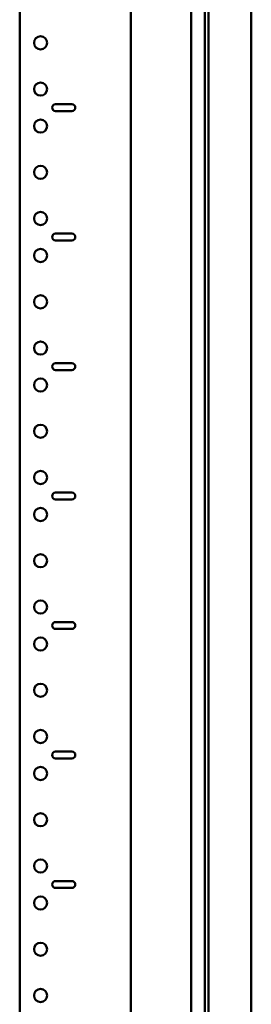
# Model space of a CAD drawing. Units: inches. Extents: x -92 to 339, y 6 to 214.
# Drawn here: x -42 to -39, y 108 to 121 of the extents above; entities that cross this region are included whole.
import ezdxf

# ---------------------------------------------------------------- set-up
doc = ezdxf.new("R2010")
doc.units = ezdxf.units.IN
doc.header["$LTSCALE"] = 10
doc.header["$MEASUREMENT"] = 0
doc.layers.add('Visible (ANSI)', color=7, linetype='Continuous', lineweight=50)

msp = doc.modelspace()

# ---------------------------------------------------------------- linework, layer by layer
at = {"layer": 'Visible (ANSI)'}
for p, q in [((-38.5258, 129.8769), (-38.5258, 82.0249)), ((-39.1545, 129.3219), (-39.1545, 82.5799)), ((-39.1021, 129.3219), (-39.1021, 82.5799)), ((-39.3383, 82.7719), (-39.3383, 129.1298)), ((-41.6508, 83.9509), (-41.6508, 127.9509)), ((-40.1508, 127.9509), (-40.1508, 83.9509)), ((-41.1664, 119.9978), (-40.9477, 119.9978)), ((-40.9477, 119.904), (-41.1664, 119.904)), ((-41.1664, 118.2478), (-40.9477, 118.2478)), ((-40.9477, 118.154), (-41.1664, 118.154)), ((-41.1664, 116.4978), (-40.9477, 116.4978)), ((-40.9477, 116.404), (-41.1664, 116.404)), ((-41.1664, 114.7478), (-40.9477, 114.7478)), ((-40.9477, 114.654), (-41.1664, 114.654)), ((-41.1664, 112.9978), (-40.9477, 112.9978)), ((-40.9477, 112.904), (-41.1664, 112.904)), ((-41.1664, 111.2478), (-40.9477, 111.2478)), ((-40.9477, 111.154), (-41.1664, 111.154)), ((-41.1664, 109.4978), (-40.9477, 109.4978)), ((-40.9477, 109.404), (-41.1664, 109.404))]:
    msp.add_line(p, q, dxfattribs=at)
for centre in [(-41.3696, 120.8259), (-41.3696, 120.2009), (-41.3696, 119.7009), (-41.3696, 119.0759), (-41.3696, 118.4509), (-41.3696, 117.9509), (-41.3696, 117.3259), (-41.3696, 116.7009), (-41.3696, 116.2009), (-41.3696, 115.5759), (-41.3696, 114.9509), (-41.3696, 114.4509), (-41.3696, 113.8259), (-41.3696, 113.2009), (-41.3696, 112.7009), (-41.3696, 112.0759), (-41.3696, 111.4509), (-41.3696, 110.9509), (-41.3696, 110.3259), (-41.3696, 109.7009), (-41.3696, 109.2009), (-41.3696, 108.5759), (-41.3696, 107.9509)]:
    msp.add_circle(centre, 0.0885, dxfattribs=at)
for centre, start, end in [((-41.1664, 119.9509), 90, 270), ((-40.9477, 119.9509), 270, 90), ((-41.1664, 118.2009), 90, 270), ((-40.9477, 118.2009), 270, 90), ((-41.1664, 116.4509), 90, 270), ((-40.9477, 116.4509), 270, 90), ((-41.1664, 114.7009), 90, 270), ((-40.9477, 114.7009), 270, 90), ((-41.1664, 112.9509), 90, 270), ((-40.9477, 112.9509), 270, 90), ((-41.1664, 111.2009), 90, 270), ((-40.9477, 111.2009), 270, 90), ((-41.1664, 109.4509), 90, 270), ((-40.9477, 109.4509), 270, 90)]:
    msp.add_arc(centre, 0.0469, start, end, dxfattribs=at)

doc.saveas('drawing.dxf')
